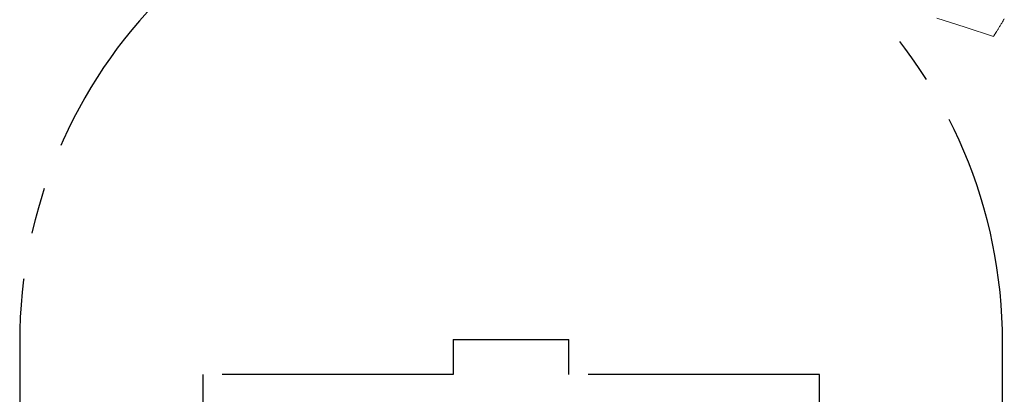
# Model space of a CAD drawing. Units: inches. Extents: x 0 to 2726, y 0 to 1999.
# Drawn here: x 120 to 324, y 1476 to 1554 of the extents above; entities that cross this region are included whole.
import ezdxf

# ---------------------------------------------------------------- set-up
doc = ezdxf.new("R2010")
doc.units = ezdxf.units.IN
doc.header["$LTSCALE"] = 96
doc.header["$MEASUREMENT"] = 0
doc.linetypes.add('CENTERX2', pattern=[0.8, 0.5, -0.1, 0.1, -0.1])
doc.layers.add('RAIL CLEARANCE ZONE', color=4, linetype='Continuous')

# ---------------------------------------------------------------- blocks, each defined once
blk = doc.blocks.new('RET1')
at = {"linetype": 'Continuous', "lineweight": 15, "flags": 128}
blk.add_lwpolyline([(251.25, 367.41), (257.08, 365.55), (263, 363.67)], dxfattribs=at)
at = {"linetype": 'Continuous', "lineweight": 15}
blk.add_open_spline([(265.24, 367.29), (265.19, 367.22), (265.1, 367.07), (264.95, 366.83), (264.79, 366.56), (264.61, 366.27), (264.43, 365.98), (264.26, 365.7), (264.09, 365.43), (263.94, 365.18), (263.79, 364.94), (263.66, 364.73), (263.55, 364.56), (263.46, 364.42), (263.38, 364.28), (263.3, 364.15), (263.22, 364.02), (263.14, 363.9), (263.08, 363.8), (263.04, 363.73), (263.01, 363.68), (263, 363.67), (263, 363.67)], degree=3, knots=[0, 0, 0, 0, 0.038345, 0.076811, 0.128957, 0.181104, 0.234739, 0.288373, 0.340521, 0.392669, 0.446336, 0.500003, 0.539706, 0.579408, 0.619769, 0.66013, 0.71237, 0.764611, 0.818363, 0.872115, 0.935736, 1, 1, 1, 1], dxfattribs=at)
blk = doc.blocks.new('RAIL CLEAR')
at = {"layer": 'RAIL CLEARANCE ZONE', "linetype": 'CENTERX2'}
for p, q in [((804.93, 296.53), (804.93, 289.28)), ((804.93, 296.53), (828.93, 296.53)), ((828.93, 289.28), (828.93, 296.53)), ((714.93, 295.9), (714.93, 116.4)), ((918.93, 116.4), (918.93, 295.9)), ((804.93, 289.28), (752.93, 289.28)), ((752.93, 289.28), (752.93, 146.28)), ((880.93, 289.28), (828.93, 289.28)), ((880.93, 146.28), (880.93, 289.28))]:
    blk.add_line(p, q, dxfattribs=at)
blk.add_arc((816.93, 295.9), 102, 0, 180, dxfattribs=at)

msp = doc.modelspace()

# ---------------------------------------------------------------- block references
for name, p in [('RET1', (59.12, 1186.58)), ('RAIL CLEAR', (-594.93, 1190.85))]:
    msp.add_blockref(name, p)

doc.saveas('drawing.dxf')
